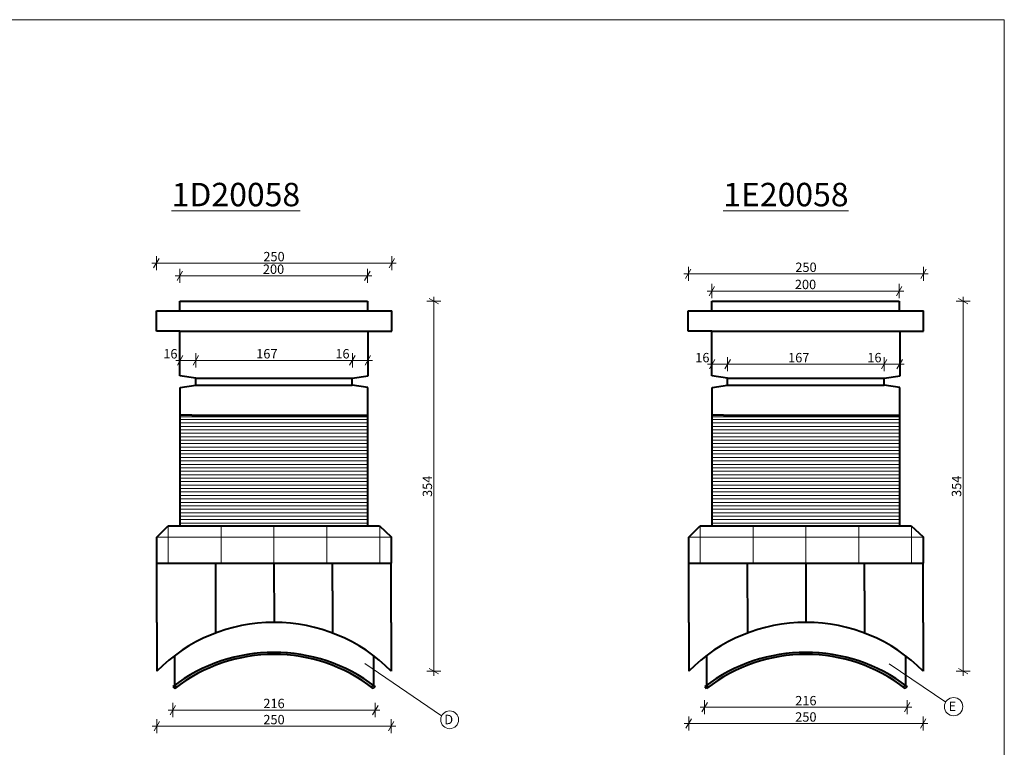
# Model space of a CAD drawing. Units: millimetres. Extents: x -2649 to 18351, y -4381 to 25619.
# Drawn here: x 7851 to 18351, y 17862 to 25619 of the extents above; entities that cross this region are included whole.
import ezdxf

# ---------------------------------------------------------------- set-up
doc = ezdxf.new("R2010")
doc.units = ezdxf.units.MM
doc.header["$MEASUREMENT"] = 0
for name, color, linetype, lineweight in [('2D prvky - obecné_Pero_č.__1', 7, 'Continuous', 13), ('2D prvky - obecné_Pero_č.__183', 7, 'Continuous', 20), ('2D prvky - obecné_Pero_č.__203', 7, 'Continuous', 40), ('2D prvky - obecné_Pero_č.__23', 7, 'Continuous', 20)]:
    doc.layers.add(name, color=color, linetype=linetype, lineweight=lineweight)
for name, color, linetype, lineweight, true_color in [('2D prvky - obecné_Pero_č.__81', 7, 'Continuous', 13, 0xa8a8a8), ('Anotace - SP_Pero_č.__25', 7, 'Continuous', 13, 0x1a4f6e), ('Kóty - SP_Pero_č.__25', 7, 'Continuous', 13, 0x1a4f6e), ('Kóty - SP_Pero_č.__45', 7, 'Continuous', 13, 0x1a4f6e), ('Kóty - SP_Pero_č.__85', 7, 'Continuous', 13, 0x1a4f6e)]:
    doc.layers.add(name, color=color, linetype=linetype, lineweight=lineweight, true_color=true_color)
doc.layers.add('Kóty - SP', color=7, linetype='Continuous')
doc.styles.add('GENERATED_STYLE_1', font='arial.ttf')
doc.styles.add('GENERATED_STYLE_2', font='txt')
doc.dimstyles.new('GENERATED_STYLE__1', dxfattribs={"dimtxt": 100, "dimasz": 76, "dimexe": 0.18, "dimexo": 0.0625, "dimgap": 0.09, "dimtad": 1, "dimtih": 1, "dimtoh": 1, "dimdec": 0, "dimzin": 0, "dimdsep": 46, "dimtxsty": 'GENERATED_STYLE_2', "dimblk": 'ARROWHEAD_2', "dimblk1": 'ARROWHEAD_2', "dimblk2": 'ARROWHEAD_2', "dimcen": 0.09, "dimse1": 1, "dimse2": 1, "dimclrd": 256, "dimclre": 256, "dimclrt": 256, "dimazin": 0, "dimtfac": 1, "dimtdec": 4, "dimtmove": 0, "dimatfit": 3, "dimfxl": 1, "dimtolj": 1, "dimtzin": 0, "dimarcsym": 0})
doc.dimstyles.new('GENERATED_STYLE__2', dxfattribs={"dimtxt": 100, "dimasz": 76, "dimexe": 0.18, "dimexo": 0.0625, "dimgap": 0.09, "dimtad": 1, "dimdec": 0, "dimzin": 0, "dimdsep": 46, "dimtxsty": 'GENERATED_STYLE_2', "dimblk": 'ARROWHEAD_2', "dimblk1": 'ARROWHEAD_2', "dimblk2": 'ARROWHEAD_2', "dimcen": 0.09, "dimse1": 1, "dimse2": 1, "dimclrd": 256, "dimclre": 256, "dimclrt": 256, "dimazin": 0, "dimtfac": 1, "dimtdec": 4, "dimtmove": 0, "dimatfit": 3, "dimfxl": 1, "dimtolj": 1, "dimtzin": 0, "dimarcsym": 0})

# ---------------------------------------------------------------- blocks, each defined once
blk = doc.blocks.new('*D30')
at = {"layer": 'Kóty - SP_Pero_č.__45', "color": 146, "linetype": 'Continuous', "lineweight": 13, "true_color": 0x1a4f6e}
for p, q in [((15184, 18339), (15126, 18239)), ((17286, 18239), (17344, 18339))]:
    blk.add_line(p, q, dxfattribs=at)
at = {"layer": 'Kóty - SP_Pero_č.__85', "color": 146, "linetype": 'Continuous', "lineweight": 13, "true_color": 0x1a4f6e}
for p, q in [((15106, 18289), (15155, 18289)), ((15155, 18214), (15155, 18364)), ((15155, 18289), (17315, 18289)), ((17315, 18214), (17315, 18364)), ((17315, 18289), (17364, 18289))]:
    blk.add_line(p, q, dxfattribs=at)
at = {"layer": 'Kóty - SP_Pero_č.__25', "color": 146, "lineweight": 13, "true_color": 0x1a4f6e, "insert": (16121, 18309), "char_height": 100, "attachment_point": 7, "style": 'GENERATED_STYLE_2'}
blk.add_mtext('\\A1;{\\pql;\\fArial|b0|i0|c0|p38;216}', dxfattribs=at)
blk = doc.blocks.new('ARROWHEAD_2')
at = {"color": 0, "linetype": 'Continuous', "lineweight": 0}
for p, q in [((0, 0), (-1, 0)), ((-0.38, -0.66), (0.38, 0.66))]:
    blk.add_line(p, q, dxfattribs=at)
blk = doc.blocks.new('*D31')
at = {"layer": 'Kóty - SP_Pero_č.__45', "color": 146, "linetype": 'Continuous', "lineweight": 13, "true_color": 0x1a4f6e}
for p, q in [((15014, 18165), (14956, 18065)), ((17456, 18065), (17514, 18165))]:
    blk.add_line(p, q, dxfattribs=at)
at = {"layer": 'Kóty - SP_Pero_č.__85', "color": 146, "linetype": 'Continuous', "lineweight": 13, "true_color": 0x1a4f6e}
for p, q in [((14985, 18040), (14985, 18190)), ((17485, 18040), (17485, 18190)), ((14936, 18115), (14985, 18115)), ((14985, 18115), (17485, 18115)), ((17485, 18115), (17534, 18115))]:
    blk.add_line(p, q, dxfattribs=at)
at = {"layer": 'Kóty - SP_Pero_č.__25', "color": 146, "lineweight": 13, "true_color": 0x1a4f6e, "insert": (16121, 18135), "char_height": 100, "attachment_point": 7, "style": 'GENERATED_STYLE_2'}
blk.add_mtext('\\A1;{\\pql;\\fArial|b0|i0|c0|p38;250}', dxfattribs=at)
blk = doc.blocks.new('*D32')
at = {"layer": 'Kóty - SP_Pero_č.__45', "color": 146, "linetype": 'Continuous', "lineweight": 13, "true_color": 0x1a4f6e}
for p, q in [((9512, 18309), (9454, 18209)), ((11614, 18209), (11672, 18309))]:
    blk.add_line(p, q, dxfattribs=at)
at = {"layer": 'Kóty - SP_Pero_č.__85', "color": 146, "linetype": 'Continuous', "lineweight": 13, "true_color": 0x1a4f6e}
for p, q in [((9483, 18184), (9483, 18334)), ((11643, 18184), (11643, 18334)), ((9434, 18259), (9483, 18259)), ((9483, 18259), (11643, 18259)), ((11643, 18259), (11692, 18259))]:
    blk.add_line(p, q, dxfattribs=at)
at = {"layer": 'Kóty - SP_Pero_č.__25', "color": 146, "lineweight": 13, "true_color": 0x1a4f6e, "insert": (10449, 18279), "char_height": 100, "attachment_point": 7, "style": 'GENERATED_STYLE_2'}
blk.add_mtext('\\A1;{\\pql;\\fArial|b0|i0|c0|p38;216}', dxfattribs=at)
blk = doc.blocks.new('*D33')
at = {"layer": 'Kóty - SP_Pero_č.__45', "color": 146, "linetype": 'Continuous', "lineweight": 13, "true_color": 0x1a4f6e}
for p, q in [((9342, 18137), (9284, 18037)), ((11784, 18037), (11842, 18137))]:
    blk.add_line(p, q, dxfattribs=at)
at = {"layer": 'Kóty - SP_Pero_č.__85', "color": 146, "linetype": 'Continuous', "lineweight": 13, "true_color": 0x1a4f6e}
for p, q in [((9264, 18087), (9313, 18087)), ((9313, 18012), (9313, 18162)), ((9313, 18087), (11813, 18087)), ((11813, 18012), (11813, 18162)), ((11813, 18087), (11862, 18087))]:
    blk.add_line(p, q, dxfattribs=at)
at = {"layer": 'Kóty - SP_Pero_č.__25', "color": 146, "lineweight": 13, "true_color": 0x1a4f6e, "insert": (10449, 18107), "char_height": 100, "attachment_point": 7, "style": 'GENERATED_STYLE_2'}
blk.add_mtext('\\A1;{\\pql;\\fArial|b0|i0|c0|p38;250}', dxfattribs=at)
blk = doc.blocks.new('*D38')
at = {"layer": 'Kóty - SP_Pero_č.__45', "color": 146, "linetype": 'Continuous', "lineweight": 13, "true_color": 0x1a4f6e}
for p, q in [((15264, 21996), (15206, 21896)), ((15429, 21996), (15371, 21896))]:
    blk.add_line(p, q, dxfattribs=at)
at = {"layer": 'Kóty - SP_Pero_č.__85', "color": 146, "linetype": 'Continuous', "lineweight": 13, "true_color": 0x1a4f6e}
for p, q in [((15186, 21946), (15235, 21946)), ((15235, 21871), (15235, 22021)), ((15235, 21946), (15400, 21946)), ((15400, 21871), (15400, 22021))]:
    blk.add_line(p, q, dxfattribs=at)
at = {"layer": 'Kóty - SP_Pero_č.__25', "color": 146, "lineweight": 13, "true_color": 0x1a4f6e, "insert": (15055, 21966), "char_height": 100, "attachment_point": 7, "style": 'GENERATED_STYLE_2'}
blk.add_mtext('\\A1;{\\pql;\\fArial|b0|i0|c0|p38;16}', dxfattribs=at)
blk = doc.blocks.new('*D39')
at = {"layer": 'Kóty - SP_Pero_č.__45', "color": 146, "linetype": 'Continuous', "lineweight": 13, "true_color": 0x1a4f6e}
for p, q in [((15429, 21996), (15371, 21896)), ((17099, 21996), (17041, 21896))]:
    blk.add_line(p, q, dxfattribs=at)
at = {"layer": 'Kóty - SP_Pero_č.__85', "color": 146, "linetype": 'Continuous', "lineweight": 13, "true_color": 0x1a4f6e}
for p, q in [((15400, 21871), (15400, 22021)), ((15400, 21946), (17070, 21946)), ((17070, 21871), (17070, 22021))]:
    blk.add_line(p, q, dxfattribs=at)
at = {"layer": 'Kóty - SP_Pero_č.__25', "color": 146, "lineweight": 13, "true_color": 0x1a4f6e, "char_height": 100, "attachment_point": 7, "style": 'GENERATED_STYLE_2'}
for s, insert in [('\\A1;{\\pql;\\fArial|b0|i0|c0|p38;167}', (16045, 21966)), ('\\A1;{\\pql;\\fArial|b0|i0|c0|p38;16}', (16890, 21966))]:
    blk.add_mtext(s, dxfattribs=dict(at, insert=insert))
blk = doc.blocks.new('*D40')
at = {"layer": 'Kóty - SP_Pero_č.__45', "color": 146, "linetype": 'Continuous', "lineweight": 13, "true_color": 0x1a4f6e}
for p, q in [((17099, 21996), (17041, 21896)), ((17206, 21896), (17264, 21996))]:
    blk.add_line(p, q, dxfattribs=at)
at = {"layer": 'Kóty - SP_Pero_č.__85', "color": 146, "linetype": 'Continuous', "lineweight": 13, "true_color": 0x1a4f6e}
for p, q in [((17070, 21871), (17070, 22021)), ((17070, 21946), (17235, 21946)), ((17235, 21871), (17235, 22021)), ((17235, 21946), (17284, 21946))]:
    blk.add_line(p, q, dxfattribs=at)
blk = doc.blocks.new('*D41')
at = {"layer": 'Kóty - SP_Pero_č.__45', "color": 146, "linetype": 'Continuous', "lineweight": 13, "true_color": 0x1a4f6e}
for p, q in [((15009, 22959), (14952, 22859)), ((17461, 22859), (17519, 22959))]:
    blk.add_line(p, q, dxfattribs=at)
at = {"layer": 'Kóty - SP_Pero_č.__85', "color": 146, "linetype": 'Continuous', "lineweight": 13, "true_color": 0x1a4f6e}
for p, q in [((14932, 22909), (14981, 22909)), ((14981, 22834), (14981, 22984)), ((14981, 22909), (17490, 22909)), ((17490, 22834), (17490, 22984)), ((17490, 22909), (17539, 22909))]:
    blk.add_line(p, q, dxfattribs=at)
at = {"layer": 'Kóty - SP_Pero_č.__25', "color": 146, "lineweight": 13, "true_color": 0x1a4f6e, "insert": (16122, 22929), "char_height": 100, "attachment_point": 7, "style": 'GENERATED_STYLE_2'}
blk.add_mtext('\\A1;{\\pql;\\fArial|b0|i0|c0|p38;250}', dxfattribs=at)
blk = doc.blocks.new('*D42')
at = {"layer": 'Kóty - SP_Pero_č.__45', "color": 146, "linetype": 'Continuous', "lineweight": 13, "true_color": 0x1a4f6e}
for p, q in [((15259, 22776), (15202, 22676)), ((17202, 22676), (17259, 22776))]:
    blk.add_line(p, q, dxfattribs=at)
at = {"layer": 'Kóty - SP_Pero_č.__85', "color": 146, "linetype": 'Continuous', "lineweight": 13, "true_color": 0x1a4f6e}
for p, q in [((15231, 22651), (15231, 22801)), ((17231, 22651), (17231, 22801)), ((15182, 22726), (15231, 22726)), ((15231, 22726), (17231, 22726)), ((17231, 22726), (17279, 22726))]:
    blk.add_line(p, q, dxfattribs=at)
at = {"layer": 'Kóty - SP_Pero_č.__25', "color": 146, "lineweight": 13, "true_color": 0x1a4f6e, "insert": (16117, 22746), "char_height": 100, "attachment_point": 7, "style": 'GENERATED_STYLE_2'}
blk.add_mtext('\\A1;{\\pql;\\fArial|b0|i0|c0|p38;200}', dxfattribs=at)
blk = doc.blocks.new('*D43')
at = {"layer": 'Kóty - SP_Pero_č.__45', "color": 146, "linetype": 'Continuous', "lineweight": 13, "true_color": 0x1a4f6e}
for p, q in [((9592, 22037), (9534, 21937)), ((9757, 22037), (9699, 21937))]:
    blk.add_line(p, q, dxfattribs=at)
at = {"layer": 'Kóty - SP_Pero_č.__85', "color": 146, "linetype": 'Continuous', "lineweight": 13, "true_color": 0x1a4f6e}
for p, q in [((9563, 21912), (9563, 22062)), ((9728, 21912), (9728, 22062)), ((9514, 21987), (9563, 21987)), ((9563, 21987), (9728, 21987))]:
    blk.add_line(p, q, dxfattribs=at)
at = {"layer": 'Kóty - SP_Pero_č.__25', "color": 146, "lineweight": 13, "true_color": 0x1a4f6e, "insert": (9382, 22007), "char_height": 100, "attachment_point": 7, "style": 'GENERATED_STYLE_2'}
blk.add_mtext('\\A1;{\\pql;\\fArial|b0|i0|c0|p38;16}', dxfattribs=at)
blk = doc.blocks.new('*D44')
at = {"layer": 'Kóty - SP_Pero_č.__45', "color": 146, "linetype": 'Continuous', "lineweight": 13, "true_color": 0x1a4f6e}
for p, q in [((9757, 22037), (9699, 21937)), ((11427, 22037), (11369, 21937))]:
    blk.add_line(p, q, dxfattribs=at)
at = {"layer": 'Kóty - SP_Pero_č.__85', "color": 146, "linetype": 'Continuous', "lineweight": 13, "true_color": 0x1a4f6e}
for p, q in [((9728, 21912), (9728, 22062)), ((11398, 21912), (11398, 22062)), ((9728, 21987), (11398, 21987))]:
    blk.add_line(p, q, dxfattribs=at)
at = {"layer": 'Kóty - SP_Pero_č.__25', "color": 146, "lineweight": 13, "true_color": 0x1a4f6e, "char_height": 100, "attachment_point": 7, "style": 'GENERATED_STYLE_2'}
for s, insert in [('\\A1;{\\pql;\\fArial|b0|i0|c0|p38;167}', (10373, 22007)), ('\\A1;{\\pql;\\fArial|b0|i0|c0|p38;16}', (11217, 22007))]:
    blk.add_mtext(s, dxfattribs=dict(at, insert=insert))
blk = doc.blocks.new('*D45')
at = {"layer": 'Kóty - SP_Pero_č.__45', "color": 146, "linetype": 'Continuous', "lineweight": 13, "true_color": 0x1a4f6e}
for p, q in [((11427, 22037), (11369, 21937)), ((11534, 21937), (11592, 22037))]:
    blk.add_line(p, q, dxfattribs=at)
at = {"layer": 'Kóty - SP_Pero_č.__85', "color": 146, "linetype": 'Continuous', "lineweight": 13, "true_color": 0x1a4f6e}
for p, q in [((11398, 21912), (11398, 22062)), ((11563, 21912), (11563, 22062)), ((11398, 21987), (11563, 21987)), ((11563, 21987), (11612, 21987))]:
    blk.add_line(p, q, dxfattribs=at)
blk = doc.blocks.new('*D46')
at = {"layer": 'Kóty - SP_Pero_č.__45', "color": 146, "linetype": 'Continuous', "lineweight": 13, "true_color": 0x1a4f6e}
for p, q in [((9337, 23073), (9279, 22973)), ((11789, 22973), (11847, 23073))]:
    blk.add_line(p, q, dxfattribs=at)
at = {"layer": 'Kóty - SP_Pero_č.__85', "color": 146, "linetype": 'Continuous', "lineweight": 13, "true_color": 0x1a4f6e}
for p, q in [((9259, 23023), (9308, 23023)), ((9308, 22948), (9308, 23098)), ((9308, 23023), (11818, 23023)), ((11818, 22948), (11818, 23098)), ((11818, 23023), (11867, 23023))]:
    blk.add_line(p, q, dxfattribs=at)
at = {"layer": 'Kóty - SP_Pero_č.__25', "color": 146, "lineweight": 13, "true_color": 0x1a4f6e, "insert": (10449, 23043), "char_height": 100, "attachment_point": 7, "style": 'GENERATED_STYLE_2'}
blk.add_mtext('\\A1;{\\pql;\\fArial|b0|i0|c0|p38;250}', dxfattribs=at)
blk = doc.blocks.new('*D47')
at = {"layer": 'Kóty - SP_Pero_č.__45', "color": 146, "linetype": 'Continuous', "lineweight": 13, "true_color": 0x1a4f6e}
for p, q in [((9587, 22939), (9529, 22839)), ((11529, 22838), (11587, 22938))]:
    blk.add_line(p, q, dxfattribs=at)
at = {"layer": 'Kóty - SP_Pero_č.__85', "color": 146, "linetype": 'Continuous', "lineweight": 13, "true_color": 0x1a4f6e}
for p, q in [((9558, 22814), (9558, 22964)), ((11558, 22813), (11558, 22963)), ((9509, 22889), (9558, 22889)), ((9558, 22889), (11558, 22888)), ((11558, 22888), (11607, 22888))]:
    blk.add_line(p, q, dxfattribs=at)
at = {"layer": 'Kóty - SP_Pero_č.__25', "color": 146, "lineweight": 13, "true_color": 0x1a4f6e, "insert": (10444, 22909), "char_height": 100, "attachment_point": 7, "rotation": 359.9685, "style": 'GENERATED_STYLE_2'}
blk.add_mtext('\\A1;{\\pql;\\fArial|b0|i0|c0|p38;200}', dxfattribs=at)
blk = doc.blocks.new('*D60')
at = {"layer": 'Kóty - SP_Pero_č.__45', "color": 146, "linetype": 'Continuous', "lineweight": 13, "true_color": 0x1a4f6e}
for p, q in [((12318, 22588), (12218, 22645)), ((12218, 18703), (12318, 18645))]:
    blk.add_line(p, q, dxfattribs=at)
at = {"layer": 'Kóty - SP_Pero_č.__85', "color": 146, "linetype": 'Continuous', "lineweight": 13, "true_color": 0x1a4f6e}
for p, q in [((12343, 22617), (12193, 22617)), ((12268, 22617), (12268, 22665)), ((12268, 18674), (12268, 22617)), ((12343, 18674), (12193, 18674)), ((12268, 18625), (12268, 18674))]:
    blk.add_line(p, q, dxfattribs=at)
at = {"layer": 'Kóty - SP_Pero_č.__25', "color": 146, "lineweight": 13, "true_color": 0x1a4f6e, "insert": (12248, 20531), "char_height": 100, "attachment_point": 7, "rotation": 90, "style": 'GENERATED_STYLE_2'}
blk.add_mtext('\\A1;{\\pql;\\fArial|b0|i0|c0|p38;354}', dxfattribs=at)
blk = doc.blocks.new('*D61')
at = {"layer": 'Kóty - SP_Pero_č.__45', "color": 146, "linetype": 'Continuous', "lineweight": 13, "true_color": 0x1a4f6e}
for p, q in [((17961, 22588), (17861, 22645)), ((17861, 18703), (17961, 18645))]:
    blk.add_line(p, q, dxfattribs=at)
at = {"layer": 'Kóty - SP_Pero_č.__85', "color": 146, "linetype": 'Continuous', "lineweight": 13, "true_color": 0x1a4f6e}
for p, q in [((17986, 22617), (17836, 22617)), ((17911, 22617), (17911, 22665)), ((17911, 18674), (17911, 22617)), ((17986, 18674), (17836, 18674)), ((17911, 18625), (17911, 18674))]:
    blk.add_line(p, q, dxfattribs=at)
at = {"layer": 'Kóty - SP_Pero_č.__25', "color": 146, "lineweight": 13, "true_color": 0x1a4f6e, "insert": (17891, 20531), "char_height": 100, "attachment_point": 7, "rotation": 90, "style": 'GENERATED_STYLE_2'}
blk.add_mtext('\\A1;{\\pql;\\fArial|b0|i0|c0|p38;354}', dxfattribs=at)

msp = doc.modelspace()

# ---------------------------------------------------------------- hatches: boundary and pattern name
at = {"layer": '2D prvky - obecné_Pero_č.__81', "linetype": 'Continuous', "lineweight": 13, "true_color": 0xa8a8a8}
for points in [[(9486.3, 18505.8), (9503.9, 18488.2), (9668.6, 18601.7), (9838.7, 18692.3), (10016, 18762.8), (10229, 18822.7), (10413, 18848.8), (10617, 18851), (10820.3, 18837.5), (11059.9, 18778.6), (11261.4, 18703.8), (11438.2, 18612.8), (11573.1, 18524.5), (11621.5, 18488.2), (11642.7, 18509.4), (11490.8, 18613.1), (11356.2, 18687.4), (11217.7, 18749), (11080.7, 18796.8), (10913.4, 18838.9), (10755.6, 18863.3), (10578.6, 18873.6), (10433.1, 18869), (10202.7, 18837), (10009.6, 18785.7), (9843.2, 18722.1), (9679.7, 18639.7), (9556.8, 18562.8), (9487.1, 18512.7)], [(15158.8, 18505.8), (15176.4, 18488.2), (15341.1, 18601.7), (15511.2, 18692.3), (15688.5, 18762.8), (15901.5, 18822.7), (16085.4, 18848.8), (16289.4, 18851), (16492.8, 18837.5), (16732.4, 18778.6), (16933.8, 18703.8), (17110.7, 18612.8), (17245.6, 18524.5), (17294, 18488.2), (17315.2, 18509.4), (17163.3, 18613.1), (17028.7, 18687.4), (16890.2, 18749), (16753.1, 18796.8), (16585.8, 18838.9), (16428.1, 18863.3), (16251.1, 18873.6), (16105.6, 18869), (15875.2, 18837), (15682.1, 18785.7), (15515.7, 18722.1), (15352.2, 18639.7), (15229.2, 18562.8), (15159.5, 18512.7)]]:
    msp.add_hatch(color=253, dxfattribs=at).paths.add_polyline_path(points)

# ---------------------------------------------------------------- linework, layer by layer
at = {"layer": '2D prvky - obecné_Pero_č.__1', "color": 7, "linetype": 'Continuous', "lineweight": 13}
for p, q in [((9562.7, 21384.7), (11562.7, 21384.7)), ((9562.7, 21356.9), (11562.7, 21356.9)), ((9562.7, 21320.1), (11562.7, 21320.1)), ((15235.2, 21384.7), (17235.2, 21384.7)), ((15235.2, 21356.9), (17235.2, 21356.9)), ((15235.2, 21320.1), (17235.2, 21320.1)), ((9562.7, 21283.3), (11562.7, 21283.3)), ((9562.7, 21246.4), (11562.7, 21246.4)), ((15235.2, 21283.3), (17235.2, 21283.3)), ((15235.2, 21246.4), (17235.2, 21246.4)), ((9562.7, 21209.6), (11562.7, 21209.6)), ((9562.7, 21172.8), (11562.7, 21172.8)), ((9562.7, 21136), (11562.7, 21136)), ((15235.2, 21209.6), (17235.2, 21209.6)), ((15235.2, 21172.8), (17235.2, 21172.8)), ((15235.2, 21136), (17235.2, 21136)), ((9562.7, 21099.1), (11562.7, 21099.1)), ((9562.7, 21062.3), (11562.7, 21062.3)), ((9562.7, 21025.5), (11562.7, 21025.5)), ((15235.2, 21099.1), (17235.2, 21099.1)), ((15235.2, 21062.3), (17235.2, 21062.3)), ((15235.2, 21025.5), (17235.2, 21025.5)), ((9562.7, 20988.7), (11562.7, 20988.7)), ((9562.7, 20951.9), (11562.7, 20951.9)), ((9562.7, 20915), (11562.7, 20915)), ((15235.2, 20988.7), (17235.2, 20988.7)), ((15235.2, 20951.9), (17235.2, 20951.9)), ((15235.2, 20915), (17235.2, 20915)), ((9562.7, 20878.2), (11562.7, 20878.2)), ((9562.7, 20841.4), (11562.7, 20841.4)), ((9562.7, 20804.6), (11562.7, 20804.6)), ((15235.2, 20878.2), (17235.2, 20878.2)), ((15235.2, 20841.4), (17235.2, 20841.4)), ((15235.2, 20804.6), (17235.2, 20804.6)), ((9562.7, 20767.8), (11562.7, 20767.8)), ((9562.7, 20730.9), (11562.7, 20730.9)), ((9562.7, 20694.1), (11562.7, 20694.1)), ((15235.2, 20767.8), (17235.2, 20767.8)), ((15235.2, 20730.9), (17235.2, 20730.9)), ((15235.2, 20694.1), (17235.2, 20694.1)), ((9562.7, 20657.3), (11562.7, 20657.3)), ((9562.7, 20620.5), (11562.7, 20620.5)), ((9562.7, 20583.6), (11562.7, 20583.6)), ((15235.2, 20657.3), (17235.2, 20657.3)), ((15235.2, 20620.5), (17235.2, 20620.5)), ((15235.2, 20583.6), (17235.2, 20583.6)), ((9562.7, 20546.8), (11562.7, 20546.8)), ((9562.7, 20510), (11562.7, 20510)), ((15235.2, 20546.8), (17235.2, 20546.8)), ((15235.2, 20510), (17235.2, 20510)), ((9562.7, 20473.2), (11562.7, 20473.2)), ((9562.7, 20436.4), (11562.7, 20436.4)), ((9562.7, 20399.5), (11562.7, 20399.5)), ((15235.2, 20473.2), (17235.2, 20473.2)), ((15235.2, 20436.4), (17235.2, 20436.4)), ((15235.2, 20399.5), (17235.2, 20399.5)), ((9562.7, 20362.7), (11562.7, 20362.7)), ((9562.7, 20325.9), (11562.7, 20325.9)), ((9562.7, 20289.1), (11562.7, 20289.1)), ((15235.2, 20362.7), (17235.2, 20362.7)), ((15235.2, 20325.9), (17235.2, 20325.9)), ((15235.2, 20289.1), (17235.2, 20289.1)), ((9434.3, 20223.8), (9434.3, 19823.8)), ((9434.3, 20223.8), (9434.3, 19823.8)), ((9434.3, 20223.8), (9434.3, 19823.8)), ((9434.3, 20223.8), (9434.3, 19823.8)), ((9434.3, 20223.8), (9434.3, 19823.8)), ((9434.3, 20223.8), (9434.3, 19823.8)), ((9434.3, 20223.8), (9434.3, 19823.8)), ((9434.3, 20223.8), (9434.3, 19823.8)), ((9434.3, 20223.8), (9434.3, 19823.8)), ((9434.3, 20223.8), (9434.3, 19823.8)), ((9434.3, 20223.8), (9434.3, 19823.8)), ((9562.7, 20252.3), (11562.7, 20252.3)), ((9998.2, 20223.8), (9998.2, 19823.8)), ((9998.2, 20223.8), (9998.2, 19823.8)), ((9998.2, 20223.8), (9998.2, 19823.8)), ((9998.2, 20223.8), (9998.2, 19823.8)), ((9998.2, 20223.8), (9998.2, 19823.8)), ((9998.2, 20223.8), (9998.2, 19823.8)), ((9998.2, 20223.8), (9998.2, 19823.8)), ((9998.2, 20223.8), (9998.2, 19823.8)), ((9998.2, 20223.8), (9998.2, 19823.8)), ((9998.2, 20223.8), (9998.2, 19823.8)), ((10562.1, 20223.8), (10562.1, 19823.8)), ((10562.1, 20223.8), (10562.1, 19823.8)), ((10562.1, 20223.8), (10562.1, 19823.8)), ((10562.1, 20223.8), (10562.1, 19823.8)), ((10562.1, 20223.8), (10562.1, 19823.8)), ((10562.1, 20223.8), (10562.1, 19823.8)), ((10562.1, 20223.8), (10562.1, 19823.8)), ((10562.1, 20223.8), (10562.1, 19823.8)), ((10562.1, 20223.8), (10562.1, 19823.8)), ((10562.1, 20223.8), (10562.1, 19823.8)), ((11125.9, 20223.8), (11125.9, 19823.8)), ((11125.9, 20223.8), (11125.9, 19823.8)), ((11125.9, 20223.8), (11125.9, 19823.8)), ((11125.9, 20223.8), (11125.9, 19823.8)), ((11125.9, 20223.8), (11125.9, 19823.8)), ((11125.9, 20223.8), (11125.9, 19823.8)), ((11125.9, 20223.8), (11125.9, 19823.8)), ((11125.9, 20223.8), (11125.9, 19823.8)), ((11125.9, 20223.8), (11125.9, 19823.8)), ((11125.9, 20223.8), (11125.9, 19823.8)), ((11689.8, 20223.8), (11689.8, 19823.8)), ((11689.8, 20223.8), (11689.8, 19823.8)), ((11689.8, 20223.8), (11689.8, 19823.8)), ((11689.8, 20223.8), (11689.8, 19823.8)), ((11689.8, 20223.8), (11689.8, 19823.8)), ((11689.8, 20223.8), (11689.8, 19823.8)), ((11689.8, 20223.8), (11689.8, 19823.8)), ((11689.8, 20223.8), (11689.8, 19823.8)), ((11689.8, 20223.8), (11689.8, 19823.8)), ((11689.8, 20223.8), (11689.8, 19823.8)), ((15106.8, 20223.8), (15106.8, 19823.8)), ((15106.8, 20223.8), (15106.8, 19823.8)), ((15106.8, 20223.8), (15106.8, 19823.8)), ((15106.8, 20223.8), (15106.8, 19823.8)), ((15106.8, 20223.8), (15106.8, 19823.8)), ((15106.8, 20223.8), (15106.8, 19823.8)), ((15106.8, 20223.8), (15106.8, 19823.8)), ((15106.8, 20223.8), (15106.8, 19823.8)), ((15106.8, 20223.8), (15106.8, 19823.8)), ((15106.8, 20223.8), (15106.8, 19823.8)), ((15106.8, 20223.8), (15106.8, 19823.8)), ((15235.2, 20252.3), (17235.2, 20252.3)), ((15670.7, 20223.8), (15670.7, 19823.8)), ((15670.7, 20223.8), (15670.7, 19823.8)), ((15670.7, 20223.8), (15670.7, 19823.8)), ((15670.7, 20223.8), (15670.7, 19823.8)), ((15670.7, 20223.8), (15670.7, 19823.8)), ((15670.7, 20223.8), (15670.7, 19823.8)), ((15670.7, 20223.8), (15670.7, 19823.8)), ((15670.7, 20223.8), (15670.7, 19823.8)), ((15670.7, 20223.8), (15670.7, 19823.8)), ((15670.7, 20223.8), (15670.7, 19823.8)), ((16234.5, 20223.8), (16234.5, 19823.8)), ((16234.5, 20223.8), (16234.5, 19823.8)), ((16234.5, 20223.8), (16234.5, 19823.8)), ((16234.5, 20223.8), (16234.5, 19823.8)), ((16234.5, 20223.8), (16234.5, 19823.8)), ((16234.5, 20223.8), (16234.5, 19823.8)), ((16234.5, 20223.8), (16234.5, 19823.8)), ((16234.5, 20223.8), (16234.5, 19823.8)), ((16234.5, 20223.8), (16234.5, 19823.8)), ((16234.5, 20223.8), (16234.5, 19823.8)), ((16798.4, 20223.8), (16798.4, 19823.8)), ((16798.4, 20223.8), (16798.4, 19823.8)), ((16798.4, 20223.8), (16798.4, 19823.8)), ((16798.4, 20223.8), (16798.4, 19823.8)), ((16798.4, 20223.8), (16798.4, 19823.8)), ((16798.4, 20223.8), (16798.4, 19823.8)), ((16798.4, 20223.8), (16798.4, 19823.8)), ((16798.4, 20223.8), (16798.4, 19823.8)), ((16798.4, 20223.8), (16798.4, 19823.8)), ((16798.4, 20223.8), (16798.4, 19823.8)), ((17362.3, 20223.8), (17362.3, 19823.8)), ((17362.3, 20223.8), (17362.3, 19823.8)), ((17362.3, 20223.8), (17362.3, 19823.8)), ((17362.3, 20223.8), (17362.3, 19823.8)), ((17362.3, 20223.8), (17362.3, 19823.8)), ((17362.3, 20223.8), (17362.3, 19823.8)), ((17362.3, 20223.8), (17362.3, 19823.8)), ((17362.3, 20223.8), (17362.3, 19823.8)), ((17362.3, 20223.8), (17362.3, 19823.8)), ((17362.3, 20223.8), (17362.3, 19823.8))]:
    msp.add_line(p, q, dxfattribs=at)
at = {"layer": '2D prvky - obecné_Pero_č.__1', "color": 7, "linetype": 'Continuous', "lineweight": 13, "flags": 128}
for points in [[(9486.3, 18505.8), (9503.9, 18488.2), (9668.6, 18601.7), (9838.7, 18692.3), (10016, 18762.8), (10229, 18822.7), (10413, 18848.8), (10617, 18851), (10820.3, 18837.5), (11059.9, 18778.6), (11261.4, 18703.8), (11438.2, 18612.8), (11573.1, 18524.5), (11621.5, 18488.2), (11642.7, 18509.4), (11490.8, 18613.1), (11356.2, 18687.4), (11217.7, 18749), (11080.7, 18796.8), (10913.4, 18838.9), (10755.6, 18863.3), (10578.6, 18873.6), (10433.1, 18869), (10202.7, 18837), (10009.6, 18785.7), (9843.2, 18722.1), (9679.7, 18639.7), (9556.8, 18562.8), (9487.1, 18512.7)], [(15158.8, 18505.8), (15176.4, 18488.2), (15341.1, 18601.7), (15511.2, 18692.3), (15688.5, 18762.8), (15901.5, 18822.7), (16085.4, 18848.8), (16289.4, 18851), (16492.8, 18837.5), (16732.4, 18778.6), (16933.8, 18703.8), (17110.7, 18612.8), (17245.6, 18524.5), (17294, 18488.2), (17315.2, 18509.4), (17163.3, 18613.1), (17028.7, 18687.4), (16890.2, 18749), (16753.1, 18796.8), (16585.8, 18838.9), (16428.1, 18863.3), (16251.1, 18873.6), (16105.6, 18869), (15875.2, 18837), (15682.1, 18785.7), (15515.7, 18722.1), (15352.2, 18639.7), (15229.2, 18562.8), (15159.5, 18512.7)]]:
    msp.add_lwpolyline(points, close=True, dxfattribs=at)
at = {"layer": '2D prvky - obecné_Pero_č.__183', "color": 7, "linetype": 'Continuous', "lineweight": 20}
for p, q in [((9312.7, 20102.2), (11816.1, 20102.2)), ((14985.2, 20102.2), (17488.6, 20102.2))]:
    msp.add_line(p, q, dxfattribs=at)
at = {"layer": '2D prvky - obecné_Pero_č.__203', "color": 7, "linetype": 'Continuous', "lineweight": 40}
for p, q in [((9558.1, 22516.5), (9558.1, 22616.5)), ((9558.1, 22616.5), (11558.1, 22616.5)), ((11558.1, 22616.5), (11558.1, 22516.5)), ((15230.5, 22516.5), (15230.5, 22616.5)), ((15230.5, 22616.5), (17230.5, 22616.5)), ((17230.5, 22616.5), (17230.5, 22516.5)), ((9308.1, 22296.5), (9308.1, 22516.5)), ((9308.1, 22516.5), (11817.7, 22516.5)), ((11817.7, 22296.5), (11817.7, 22516.5)), ((14980.5, 22296.5), (14980.5, 22516.5)), ((14980.5, 22516.5), (17490.2, 22516.5)), ((17490.2, 22296.5), (17490.2, 22516.5)), ((9558.1, 22296.5), (9308.1, 22296.5)), ((9558.1, 21821.5), (9558.1, 22296.5)), ((9558.1, 22296.5), (11567.7, 22296.5)), ((11567.7, 21821.5), (11567.7, 22296.5)), ((11567.7, 22296.5), (11817.7, 22296.5)), ((15230.5, 22296.5), (14980.5, 22296.5)), ((15230.5, 21821.5), (15230.5, 22296.5)), ((15230.5, 22296.5), (17240.2, 22296.5)), ((17240.2, 21821.5), (17240.2, 22296.5)), ((17240.2, 22296.5), (17490.2, 22296.5)), ((9727.7, 21796.5), (9558.1, 21821.5)), ((9727.7, 21723.8), (9727.7, 21796.5)), ((9727.7, 21796.5), (11397.7, 21796.5)), ((11397.7, 21796.5), (11567.7, 21821.5)), ((11397.7, 21723.8), (11397.7, 21796.5)), ((15400.2, 21796.5), (15230.5, 21821.5)), ((15400.2, 21723.8), (15400.2, 21796.5)), ((15400.2, 21796.5), (17070.2, 21796.5)), ((17070.2, 21796.5), (17240.2, 21821.5)), ((17070.2, 21723.8), (17070.2, 21796.5)), ((9562.7, 21698.8), (9727.7, 21723.8)), ((9562.7, 20223.8), (9562.7, 21698.8)), ((9727.7, 21723.8), (11397.7, 21723.8)), ((11562.7, 21698.8), (11397.7, 21723.8)), ((11562.7, 20223.8), (11562.7, 21698.8)), ((15235.2, 21698.8), (15400.2, 21723.8)), ((15235.2, 20223.8), (15235.2, 21698.8)), ((15400.2, 21723.8), (17070.2, 21723.8)), ((17235.2, 21698.8), (17070.2, 21723.8)), ((17235.2, 20223.8), (17235.2, 21698.8)), ((9685.2, 21403.8), (9562.7, 21403.8)), ((9685.2, 21403.8), (11562.7, 21403.8)), ((15357.6, 21403.8), (15235.2, 21403.8)), ((15357.6, 21403.8), (17235.2, 21403.8)), ((9312.7, 20102.2), (9434.3, 20223.8)), ((9434.3, 20223.8), (11686.2, 20223.8)), ((11686.2, 20223.8), (11812.7, 20105.3)), ((14985.2, 20102.2), (15106.8, 20223.8)), ((15106.8, 20223.8), (17358.7, 20223.8)), ((17358.7, 20223.8), (17485.2, 20105.3)), ((9312.7, 19823.8), (9312.7, 20102.2)), ((11812.7, 20105.3), (11812.7, 19823.8)), ((14985.2, 19823.8), (14985.2, 20102.2)), ((17485.2, 20105.3), (17485.2, 19823.8)), ((9312.7, 19193.8), (9312.7, 19823.8)), ((9312.7, 19823.8), (11812.7, 19823.8)), ((9937.1, 19823.8), (9937.8, 19079.3)), ((10562.1, 19823.8), (10562.7, 19193.8)), ((11187.4, 19531.2), (11187.4, 19823.8)), ((11812.7, 19193.8), (11812.7, 19823.8)), ((14985.2, 19193.8), (14985.2, 19823.8)), ((14985.2, 19823.8), (17485.2, 19823.8)), ((15609.5, 19823.8), (15610.3, 19079.3)), ((16234.5, 19823.8), (16235.2, 19193.8)), ((16859.8, 19531.2), (16859.8, 19823.8)), ((17485.2, 19193.8), (17485.2, 19823.8)), ((11187.4, 19531.2), (11187.4, 19079.4)), ((16859.8, 19531.2), (16859.8, 19079.4)), ((9312.7, 19193.8), (9312.7, 18673.8)), ((10562.7, 19202.8), (10562.7, 19193.8)), ((11812.7, 19193.8), (11812.7, 18673.8)), ((14985.2, 19193.8), (14985.2, 18673.8)), ((16235.2, 19202.8), (16235.2, 19193.8)), ((17485.2, 19193.8), (17485.2, 18673.8)), ((9502.7, 18839.4), (9502.7, 18509.4)), ((11622.7, 18839.4), (11622.7, 18509.4)), ((15175.2, 18839.4), (15175.2, 18509.4)), ((17295.2, 18839.4), (17295.2, 18509.4)), ((9502.7, 18509.4), (9482.7, 18509.4)), ((9482.7, 18509.4), (9503.9, 18488.2)), ((9502.7, 18509.4), (9531.8, 18509.4)), ((11593.7, 18509.4), (11614.3, 18509.4)), ((11642.7, 18509.4), (11621.5, 18488.2)), ((11622.7, 18509.4), (11642.7, 18509.4)), ((15175.2, 18509.4), (15155.2, 18509.4)), ((15155.2, 18509.4), (15176.4, 18488.2)), ((15175.2, 18509.4), (15204.2, 18509.4)), ((17266.2, 18509.4), (17286.8, 18509.4)), ((17315.2, 18509.4), (17294, 18488.2)), ((17295.2, 18509.4), (17315.2, 18509.4))]:
    msp.add_line(p, q, dxfattribs=at)
for centre, radius, start, end in [((10562.7, 17431.4), 1762.4, 44.82538, 135.17462), ((16235.2, 17431.4), 1762.4, 44.82538, 135.17462), ((10562.7, 17090.9), 1782.9, 52.71585, 127.28415), ((10562.7, 17128.7), 1723.1, 52.08688, 127.91312), ((16235.2, 17090.9), 1782.9, 52.71585, 127.28415), ((16235.2, 17128.7), 1723.1, 52.08688, 127.91312)]:
    msp.add_arc(centre, radius, start, end, dxfattribs=at)
at = {"layer": '2D prvky - obecné_Pero_č.__23', "color": 7, "linetype": 'Continuous', "lineweight": 20}
for p, q in [((-2649.5, 25618.6), (18350.5, 25618.6)), ((18350.5, 25618.6), (18350.5, -4381.4)), ((11531.8, 18754.9), (12350.3, 18195.5)), ((17122.3, 18752.1), (17725.5, 18344.5))]:
    msp.add_line(p, q, dxfattribs=at)
for centre, radius in [((17809.6, 18294.9), 97.6), ((12436.1, 18155), 94.9)]:
    msp.add_circle(centre, radius, dxfattribs=at)

# ---------------------------------------------------------------- texts
at = {"layer": 'Anotace - SP_Pero_č.__25', "color": 146, "linetype": 'Continuous', "lineweight": 13, "true_color": 0x1a4f6e, "attachment_point": 7}
for s, insert, char_height, style in [('\\A1;{\\pql;\\fArial|b1|i0|c0|p38;\\L\\L1D\\fArial|b1|i0|c0|p38;20\\fArial|b1|i0|c0|p38;058}', (9471.1, 23629.3), 250, 'GENERATED_STYLE_1'), ('\\A1;{\\pql;\\fArial|b1|i0|c0|p38;\\L\\L1E\\fArial|b1|i0|c0|p38;20\\fArial|b1|i0|c0|p38;058}', (15353.4, 23629.3), 250, 'GENERATED_STYLE_1'), ('\\A1;{\\pql;\\fArial|b0|i0|c0|p38;E}', (17756.2, 18249.7), 100, 'GENERATED_STYLE_2'), ('\\A1;{\\pql;\\fArial|b0|i0|c0|p38;D}', (12378.8, 18108.2), 100, 'GENERATED_STYLE_2')]:
    msp.add_mtext(s, dxfattribs=dict(at, insert=insert, char_height=char_height, style=style))

# ---------------------------------------------------------------- dimensions: what is measured, and where the dimension line sits
at = {"layer": 'Kóty - SP', "color": 146, "linetype": 'Continuous', "lineweight": 13, "true_color": 0x1a4f6e}
for base, p1, p2, text, picture, middle in [((11817.7, 23022.6), (9308.1, 22495), (11817.7, 22456.8), '250', '*D46', (10563.4, 23092.6)), ((17490.2, 22908.5), (14980.5, 22406.5), (17490.2, 22406.5), '250', '*D41', (16235.9, 22978.5)), ((17230.5, 22726.2), (15230.5, 22566.5), (17230.5, 22516.5), '200', '*D42', (16231.1, 22796.2)), ((9727.7, 21986.6), (9562.7, 21698.8), (9727.7, 21723.8), '16', '*D43', (9458.3, 22056.6)), ((11397.7, 21986.6), (9727.7, 21723.8), (11397.7, 21723.8), '167', '*D44', (10487.4, 22056.6)), ((11562.7, 21986.6), (11397.7, 21723.8), (11562.7, 21698.8), '16', '*D45', (11293.3, 22056.6)), ((15400.2, 21946.2), (15235.2, 21698.8), (15400.2, 21723.8), '16', '*D38', (15130.8, 22016.2)), ((17070.2, 21946.2), (15400.2, 21723.8), (17070.2, 21723.8), '167', '*D39', (16159.8, 22016.2)), ((17235.2, 21946.2), (17070.2, 21723.8), (17235.2, 21698.8), '16', '*D40', (16965.8, 22016.2)), ((11812.7, 18086.5), (9312.7, 18673.8), (11812.7, 18673.8), '250', '*D33', (10563.3, 18156.5)), ((17485.2, 18114.8), (14985.2, 18673.8), (17485.2, 18673.8), '250', '*D31', (16235.7, 18184.8)), ((11642.7, 18258.9), (9482.7, 18509.4), (11642.7, 18509.4), '216', '*D32', (10563.3, 18328.9)), ((17315.2, 18289.2), (15155.2, 18509.4), (17315.2, 18509.4), '216', '*D30', (16235.7, 18359.2))]:
    dim = msp.add_linear_dim(base=base, p1=p1, p2=p2, text=text, dimstyle='GENERATED_STYLE__1', dxfattribs=at)
    dim.commit()
    dim.dimension.update_dxf_attribs({"geometry": picture, "text_midpoint": middle, "dimtype": 160})
for base, p1, p2, angle, text, picture, middle, turn in [((11558.2, 22888.3), (9558.1, 22567.6), (11558.1, 22566.5), 359.96845, '200', '*D47', (10558.8, 22958.8), 359.96845), ((12268, 22616.5), (11812.7, 18673.8), (11558.1, 22616.5), 90, '354', '*D60', (12198, 20645.7), 90), ((17910.6, 22616.5), (17485.2, 18673.8), (17230.5, 22616.5), 90, '354', '*D61', (17840.6, 20645.7), 90)]:
    dim = msp.add_linear_dim(base=base, p1=p1, p2=p2, angle=angle, text=text, dimstyle='GENERATED_STYLE__2', dxfattribs=at)
    dim.commit()
    dim.dimension.update_dxf_attribs({"geometry": picture, "text_midpoint": middle, "dimtype": 160, "text_rotation": turn})

doc.saveas('drawing.dxf')
